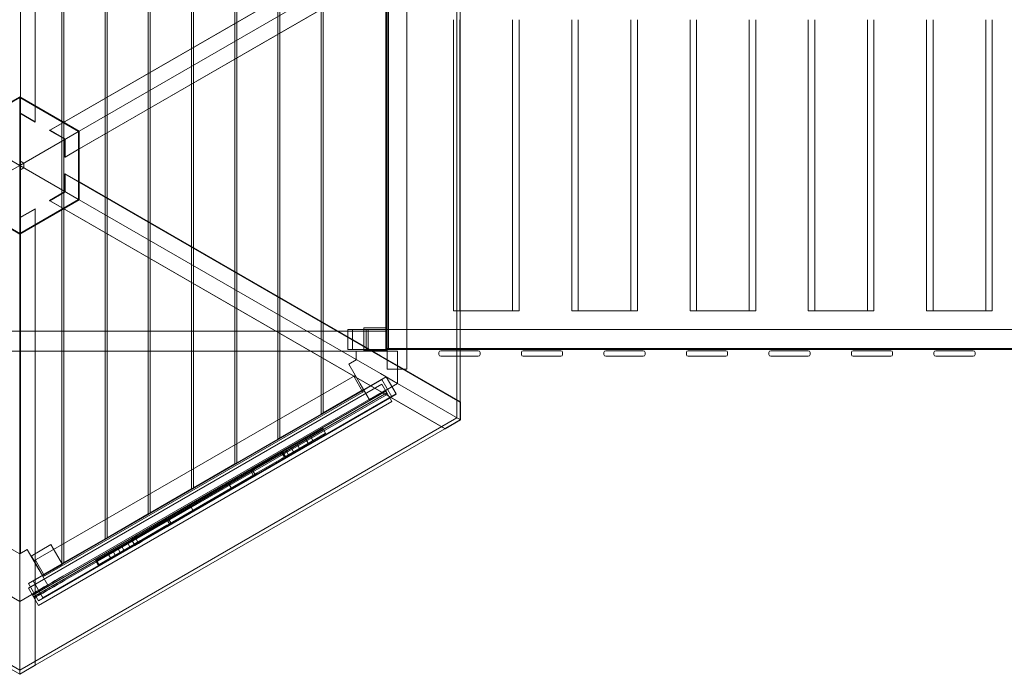
# Model space of a CAD drawing. Units: millimetres. Extents: x -12230 to 8113, y -5653 to 5886.
# Drawn here: x -26 to 2122, y -942 to 487 of the extents above; entities that cross this region are included whole.
import ezdxf

# ---------------------------------------------------------------- set-up
doc = ezdxf.new("R2010")
doc.units = ezdxf.units.MM

# ---------------------------------------------------------------- blocks, each defined once
blk = doc.blocks.new('A$C07b2561e')
at = {"color": 0, "linetype": 'Continuous', "lineweight": 0}
for p, q in [((-14368.5, 8916), (-14368.5, 9912)), ((-14368.1, 9710.7), (-14368.1, 8951.8)), ((-14309.9, 7952), (-14309.9, 9690.7)), ((-14399.9, 9668.2), (-14399.9, 7974.5)), ((-14305.6, 9688.2), (-14305.6, 7954.5)), ((-14215.6, 8006.4), (-14215.6, 9636.3)), ((-14211.4, 9633.8), (-14211.4, 8008.9)), ((-14121.4, 8060.8), (-14121.4, 9581.8)), ((-14117.1, 9579.4), (-14117.1, 8063.3)), ((-14027.1, 8115.3), (-14027.1, 9527.4)), ((-14022.9, 9525), (-14022.9, 8117.7)), ((-13932.9, 8169.7), (-13932.9, 9473)), ((-13928.6, 9470.6), (-13928.6, 8172.1)), ((-13838.6, 8224.1), (-13838.6, 9418.6)), ((-13834.4, 9416.1), (-13834.4, 8226.5)), ((-14336.8, 8897.7), (-13474.2, 9395.7)), ((-13448.2, 8270.7), (-13448.2, 9372)), ((-13744.4, 8278.5), (-13744.4, 9364.2)), ((-13740.1, 9361.7), (-13740.1, 8281)), ((-14303.3, 8839.6), (-13440.7, 9337.6)), ((-13440.7, 9337.2), (-13440.7, 8305.5)), ((-13648.7, 9295.4), (-14306, 8915.9)), ((-14272.1, 8896.3), (-13614.8, 9275.8)), ((-13600.2, 9266.3), (-13600.2, 8376.3)), ((-13557.2, 9266.3), (-13557.2, 8376.3)), ((-13614.8, 9236.7), (-14272.1, 8857.2)), ((-13603.1, 8416.3), (-13603.1, 9226.3)), ((-13601.4, 8421.8), (-13601.4, 9221.8)), ((-13597.5, 8421.8), (-13597.5, 9221.8)), ((-13455.6, 8504.3), (-13455.6, 9139.3)), ((-13441.5, 8504.3), (-13441.5, 9139.3)), ((-13326.6, 8504.3), (-13326.6, 9139.3)), ((-13312.4, 8504.3), (-13312.4, 9139.3)), ((-13197.6, 8504.3), (-13197.6, 9139.3)), ((-13183.4, 8504.3), (-13183.4, 9139.3)), ((-13068.5, 8504.3), (-13068.5, 9139.3)), ((-13054.3, 8504.3), (-13054.3, 9139.3)), ((-12939.5, 8504.3), (-12939.5, 9139.3)), ((-12925.3, 8504.3), (-12925.3, 9139.3)), ((-12810.4, 8504.3), (-12810.4, 9139.3)), ((-12796.2, 8504.3), (-12796.2, 9139.3)), ((-12681.4, 8504.3), (-12681.4, 9139.3)), ((-12667.2, 8504.3), (-12667.2, 9139.3)), ((-12552.3, 8504.3), (-12552.3, 9139.3)), ((-12538.1, 8504.3), (-12538.1, 9139.3)), ((-12423.3, 8504.3), (-12423.3, 9139.3)), ((-12409.1, 8504.3), (-12409.1, 9139.3)), ((-12294.2, 8504.3), (-12294.2, 9139.3)), ((-12280.1, 8504.3), (-12280.1, 9139.3)), ((-14531.9, 8896.3), (-14402, 8971.3)), ((-14530.4, 8895.5), (-14402, 8969.6)), ((-14402, 8971.3), (-14402, 8821.3)), ((-14402, 8971.3), (-14272.1, 8896.3)), ((-14402, 8969.6), (-14273.6, 8895.5)), ((-14368.1, 8951.8), (-14368.1, 8916.5)), ((-14368.1, 8916.5), (-14402, 8936)), ((-14402, 8935.3), (-14368.5, 8916)), ((-14368.5, 8916), (-14368.1, 8916.5)), ((-14306, 8915.9), (-14336.5, 8898.3)), ((-14531.9, 8896.3), (-14402, 8821.3)), ((-14531.9, 8896.3), (-14402, 8821.3)), ((-14272.1, 8896.3), (-14402, 8821.3)), ((-14272.1, 8896.3), (-14402, 8821.3)), ((-14336.5, 8898.3), (-14336.8, 8897.7)), ((-14336.8, 8897.7), (-14303.3, 8878.3)), ((-14302.7, 8878.7), (-14336.5, 8898.3)), ((-14273.6, 8895.5), (-14273.6, 8747.2)), ((-14272.1, 8896.3), (-14272.1, 8746.3)), ((-14303.3, 8878.3), (-14303.3, 8839.6)), ((-14302.7, 8839.6), (-14302.7, 8878.7)), ((-14272.1, 8857.2), (-14302.7, 8839.6)), ((-14402, 8831.3), (-14393.3, 8826.3)), ((-14303.3, 8839.6), (-14302.7, 8839.6)), ((-14531.9, 8746.3), (-14402, 8821.3)), ((-14531.9, 8746.3), (-14402, 8821.3)), ((-14400.8, 8822), (-14402, 8822.7)), ((-14272.1, 8746.3), (-14402, 8821.3)), ((-14402, 8671.3), (-14402, 8821.3)), ((-14402, 8671.3), (-14402, 8821.3)), ((-14272.1, 8746.3), (-14402, 8821.3)), ((-14402, 8820), (-14400.8, 8820.7)), ((-14393.3, 8816.3), (-14402, 8811.3)), ((-14400.8, 8820.7), (-14400.8, 8822)), ((-14393.3, 8826.3), (-14393.3, 8816.3)), ((-14302.7, 8803.1), (-14303.3, 8803)), ((-14303.3, 8803), (-13440.7, 8305)), ((-14303.3, 8803), (-14303.3, 8764.3)), ((-14272.1, 8785.5), (-14302.7, 8803.1)), ((-14302.7, 8764), (-14302.7, 8803.1)), ((-13614.8, 8406), (-14272.1, 8785.5)), ((-14402, 8671.3), (-14531.9, 8746.3)), ((-14402, 8673.1), (-14530.4, 8747.2)), ((-14273.6, 8747.2), (-14402, 8673.1)), ((-14272.1, 8746.3), (-14402, 8671.3)), ((-14303.3, 8764.3), (-14336.8, 8745)), ((-14336.8, 8745), (-14336.5, 8744.4)), ((-14336.8, 8745), (-13474.2, 8247)), ((-14336.5, 8744.4), (-14302.7, 8764)), ((-14306, 8726.8), (-14336.5, 8744.4)), ((-14272.1, 8746.3), (-13614.8, 8366.9)), ((-14368.5, 8726.7), (-14402, 8707.3)), ((-14402, 8706.7), (-14368.1, 8726.2)), ((-14368.5, 8726.7), (-14368.5, 7730.7)), ((-14368.1, 8726.2), (-14368.5, 8726.7)), ((-14368.1, 8690.9), (-14368.1, 8726.2)), ((-13648.7, 8347.3), (-14306, 8726.8)), ((-14368.1, 7932), (-14368.1, 8690.9)), ((-14402, 8671.3), (-14402, 7912.4)), ((-13441.5, 8504.3), (-13455.6, 8504.3)), ((-13440.7, 8504.3), (-13441.5, 8504.3)), ((-13312.4, 8504.3), (-13440.7, 8504.3)), ((-13183.4, 8504.3), (-13197.6, 8504.3)), ((-13054.3, 8504.3), (-13183.4, 8504.3)), ((-12925.3, 8504.3), (-12939.5, 8504.3)), ((-12796.2, 8504.3), (-12925.3, 8504.3)), ((-12667.2, 8504.3), (-12681.4, 8504.3)), ((-12538.1, 8504.3), (-12667.2, 8504.3)), ((-12409.1, 8504.3), (-12423.3, 8504.3)), ((-12280.1, 8504.3), (-12409.1, 8504.3)), ((-13601.3, 8466.7), (-13651.3, 8466.7)), ((-13651.3, 8416.5), (-13651.3, 8466.7)), ((-13601.3, 8466.7), (-13601.3, 8416.5)), ((-15200.9, 8459.3), (-13603.1, 8459.3)), ((-13686.2, 8419.7), (-13686.2, 8463.2)), ((-13686.2, 8463.2), (-13675.6, 8463.2)), ((-13675.6, 8419.7), (-13675.6, 8463.2)), ((-13675.6, 8463.2), (-13646.2, 8463.2)), ((-13646.2, 8419.7), (-13646.2, 8463.2)), ((-13646.2, 8463.2), (-13440.7, 8463.2)), ((-13641.7, 8419.7), (-13641.7, 8463.2)), ((-13603.1, 8416.3), (-13603.1, 8459.3)), ((-13440.7, 8463.2), (-12004.4, 8463.2)), ((-13597.5, 8421.8), (-13601.4, 8421.8)), ((-11844.7, 8421.8), (-13597.5, 8421.8)), ((-15136.4, 8416.3), (-13667.6, 8416.3)), ((-13675.6, 8419.7), (-13686.2, 8419.7)), ((-13675.6, 8419.7), (-13646.2, 8419.7)), ((-13667.6, 8416.3), (-13617.8, 8416.3)), ((-13667.6, 8397.3), (-13667.6, 8416.3)), ((-13601.3, 8417.3), (-13651.3, 8417.3)), ((-13651.3, 8417.3), (-13651.3, 8416.5)), ((-13601.3, 8416.5), (-13651.3, 8416.5)), ((-13651.3, 8416.5), (-13601.3, 8416.5)), ((-13646.2, 8419.7), (-13440.7, 8419.7)), ((-13617.8, 8416.3), (-13577.6, 8416.3)), ((-13577.6, 8384.5), (-13614.8, 8406)), ((-13601.3, 8416.5), (-13601.3, 8417.3)), ((-13577.6, 8416.3), (-13577.6, 8345.4)), ((-13487.5, 8412.8), (-13487.5, 8408.8)), ((-13440.7, 8416.8), (-13483.5, 8416.8)), ((-13483.5, 8404.8), (-13440.7, 8404.8)), ((-13440.7, 8419.7), (-12004.4, 8419.7)), ((-13401.5, 8416.8), (-13440.7, 8416.8)), ((-13440.7, 8404.8), (-13401.5, 8404.8)), ((-13397.5, 8412.8), (-13397.5, 8408.8)), ((-13307.5, 8412.8), (-13307.5, 8408.8)), ((-13221.5, 8416.8), (-13303.5, 8416.8)), ((-13303.5, 8404.8), (-13221.5, 8404.8)), ((-13217.5, 8412.8), (-13217.5, 8408.8)), ((-13127.5, 8412.8), (-13127.5, 8408.8)), ((-13041.5, 8416.8), (-13123.5, 8416.8)), ((-13123.5, 8404.8), (-13041.5, 8404.8)), ((-13037.5, 8412.8), (-13037.5, 8408.8)), ((-12947.5, 8412.8), (-12947.5, 8408.8)), ((-12861.5, 8416.8), (-12943.5, 8416.8)), ((-12943.5, 8404.8), (-12861.5, 8404.8)), ((-12857.5, 8412.8), (-12857.5, 8408.8)), ((-12767.5, 8412.8), (-12767.5, 8408.8)), ((-12681.5, 8416.8), (-12763.5, 8416.8)), ((-12763.5, 8404.8), (-12681.5, 8404.8)), ((-12677.5, 8412.8), (-12677.5, 8408.8)), ((-12587.5, 8412.8), (-12587.5, 8408.8)), ((-12501.5, 8416.8), (-12583.5, 8416.8)), ((-12583.5, 8404.8), (-12501.5, 8404.8)), ((-12497.5, 8412.8), (-12497.5, 8408.8)), ((-12407.5, 8412.8), (-12407.5, 8408.8)), ((-12321.5, 8416.8), (-12403.5, 8416.8)), ((-12403.5, 8404.8), (-12321.5, 8404.8)), ((-12317.5, 8412.8), (-12317.5, 8408.8)), ((-13684, 8387.8), (-13667.6, 8397.3)), ((-13659.2, 8344.7), (-13684, 8387.8)), ((-13440.1, 8305.1), (-13577.6, 8384.5)), ((-14372.9, 7914.7), (-13602.2, 8359.7)), ((-14372.8, 7914.8), (-13602.1, 8359.8)), ((-13669.8, 8363.1), (-14371.3, 7958.1)), ((-13653.3, 8326.5), (-13673.3, 8361.1)), ((-13614.8, 8366.9), (-13577.6, 8345.4)), ((-13580.7, 8322.5), (-13602.2, 8359.7)), ((-13580.3, 8322.2), (-13602.1, 8359.8)), ((-13600.2, 8376.3), (-13557.2, 8376.3)), ((-14382.7, 7898.8), (-13611.9, 8343.8)), ((-14382.5, 7908.9), (-13611.7, 8353.9)), ((-13639, 8309.9), (-13659.2, 8344.7)), ((-13611.5, 8325.8), (-13648.7, 8347.3)), ((-13577.6, 8345.4), (-13639, 8309.9)), ((-13590.2, 8306.1), (-13611.9, 8343.8)), ((-13590, 8316.3), (-13611.7, 8353.9)), ((-13577.6, 8345.4), (-13440.1, 8266)), ((-13602.9, 8328.3), (-14373.7, 7883.3)), ((-14371.7, 7879.8), (-13600.9, 8324.8)), ((-14360.7, 7871.3), (-13590, 8316.3)), ((-14351.4, 7877.5), (-13580.7, 8322.5)), ((-13649.8, 8328.5), (-14351.3, 7923.5)), ((-14351.1, 7877.2), (-13580.3, 8322.2)), ((-14308.2, 7924.6), (-13607, 8329.4)), ((-13602, 8320.7), (-14303.2, 7915.9)), ((-13740.1, 8281), (-13651.8, 8332)), ((-13474, 8246.4), (-13611.5, 8325.8)), ((-13602.9, 8328.3), (-13600.9, 8324.8)), ((-14360.9, 7861.1), (-13590.2, 8306.1)), ((-13440.7, 8305.5), (-13440.7, 8266.3)), ((-13440.7, 8305), (-13440.1, 8305.1)), ((-13440.7, 8266.3), (-13440.7, 8305)), ((-13440.1, 8305.1), (-13440.1, 8266)), ((-13834.4, 8226.5), (-13744.4, 8278.5)), ((-13740.1, 8281), (-13744.4, 8278.5)), ((-15355.8, 8270.7), (-14402, 7720)), ((-14402, 7720), (-13448.2, 8270.7)), ((-13440.7, 8266.3), (-13474.6, 8246.8)), ((-13474.2, 8247), (-13440.7, 8266.3)), ((-13440.1, 8266), (-13474, 8246.4)), ((-13440.7, 8266.3), (-13440.1, 8266)), ((-13440.7, 8266.3), (-13440.7, 8266.3)), ((-13440.1, 8266), (-13440.1, 8266)), ((-13474.6, 8246.8), (-14368.1, 7730.9)), ((-13741.3, 8246.8), (-13821.6, 8200.3)), ((-13820.1, 8197.7), (-13739.8, 8244.3)), ((-13820.1, 8197.7), (-13739.8, 8244.3)), ((-13735.3, 8236.5), (-13815.6, 8189.9)), ((-13768.2, 8231.3), (-13766.7, 8228.7)), ((-13766.7, 8228.7), (-13762.2, 8220.9)), ((-13740.5, 8247.3), (-13741.3, 8246.8)), ((-13740.5, 8247.3), (-13739, 8244.7)), ((-13739.8, 8244.3), (-13739, 8244.7)), ((-13739.8, 8244.3), (-13739, 8244.7)), ((-13739, 8244.7), (-13734.5, 8236.9)), ((-13734.5, 8236.9), (-13735.3, 8236.5)), ((-13474, 8246.4), (-13474.2, 8247)), ((-13928.6, 8172.1), (-13838.6, 8224.1)), ((-13834.4, 8226.5), (-13838.6, 8224.1)), ((-13810.4, 8206.8), (-13808.9, 8204.2)), ((-13797.6, 8214.2), (-13796.1, 8211.6)), ((-13796.1, 8211.6), (-13791.6, 8203.8)), ((-13778.5, 8225.3), (-13777, 8222.7)), ((-13777, 8222.7), (-13772.5, 8214.9)), ((-13836.7, 8191.6), (-13891.1, 8159.9)), ((-13889.6, 8157.4), (-13835.2, 8189)), ((-13889.6, 8157.4), (-13835.2, 8189)), ((-13833.3, 8193.5), (-13836.7, 8191.6)), ((-13835.2, 8189), (-13831.8, 8190.9)), ((-13835.2, 8189), (-13831.8, 8190.9)), ((-13829, 8196), (-13833.3, 8193.5)), ((-13831.8, 8190.9), (-13827.5, 8193.4)), ((-13831.8, 8190.9), (-13827.5, 8193.4)), ((-13830.6, 8195.1), (-13829.1, 8192.5)), ((-13829.1, 8192.5), (-13824.6, 8184.7)), ((-13821.6, 8200.3), (-13829, 8196)), ((-13829, 8196), (-13827.5, 8193.4)), ((-13828.1, 8196.5), (-13826.5, 8194)), ((-13827.5, 8193.4), (-13820.1, 8197.7)), ((-13827.5, 8193.4), (-13820.1, 8197.7)), ((-13827.5, 8193.4), (-13822.9, 8185.6)), ((-13822.9, 8185.6), (-13827.3, 8183.1)), ((-13822.9, 8185.6), (-13827.3, 8183.1)), ((-13826.5, 8194), (-13822, 8186.2)), ((-13815.6, 8189.9), (-13822.9, 8185.6)), ((-13815.6, 8189.9), (-13822.9, 8185.6)), ((-13822.9, 8185.6), (-13821.4, 8183)), ((-13822, 8186.2), (-13820.5, 8183.6)), ((-13821.6, 8200.3), (-13820.1, 8197.7)), ((-13821.4, 8183), (-13814.1, 8187.3)), ((-13820.1, 8197.7), (-13815.6, 8189.9)), ((-13816.5, 8185.9), (-13818, 8188.5)), ((-13818, 8188.5), (-13816.5, 8185.9)), ((-13815.6, 8189.9), (-13814.1, 8187.3)), ((-13808.9, 8204.2), (-13804.4, 8196.4)), ((-14022.9, 8117.7), (-13932.9, 8169.7)), ((-13928.6, 8172.1), (-13932.9, 8169.7)), ((-13830.6, 8181.2), (-13885.1, 8149.6)), ((-13830.6, 8181.2), (-13885.1, 8149.6)), ((-13883.6, 8147), (-13829.1, 8178.6)), ((-13857, 8165.9), (-13855.5, 8163.3)), ((-13843.1, 8174), (-13841.5, 8171.4)), ((-13843, 8174), (-13841.5, 8171.4)), ((-13843, 8174), (-13841.5, 8171.4)), ((-13827.3, 8183.1), (-13830.6, 8181.2)), ((-13827.3, 8183.1), (-13830.6, 8181.2)), ((-13829.1, 8178.6), (-13825.8, 8180.5)), ((-13827.8, 8182.8), (-13826.3, 8180.2)), ((-13826.5, 8183.6), (-13825, 8181)), ((-13825.8, 8180.5), (-13821.4, 8183)), ((-13824.6, 8184.7), (-13823.1, 8182.1)), ((-13894.6, 8157.9), (-14083.6, 8048.3)), ((-14082.1, 8045.7), (-13893.1, 8155.3)), ((-14082.1, 8045.7), (-13893.1, 8155.3)), ((-13888.6, 8147.6), (-14077.6, 8037.9)), ((-13888.6, 8147.6), (-14077.6, 8037.9)), ((-14076.1, 8035.3), (-13887.1, 8145)), ((-13898.4, 8155.8), (-13896.8, 8153.2)), ((-13896.8, 8153.2), (-13892.3, 8145.4)), ((-13896, 8143.3), (-13894.5, 8140.7)), ((-13895.2, 8157.6), (-13893.7, 8155)), ((-13894.6, 8157.9), (-13891.1, 8159.9)), ((-13893.7, 8155), (-13889.2, 8147.2)), ((-13889.6, 8157.4), (-13893.1, 8155.3)), ((-13889.6, 8157.4), (-13893.1, 8155.3)), ((-13892.3, 8145.4), (-13890.8, 8142.8)), ((-13892.3, 8145.4), (-13890.8, 8142.8)), ((-13892.3, 8145.4), (-13890.8, 8142.8)), ((-13890.1, 8146.7), (-13888.6, 8144.1)), ((-13888.6, 8147.6), (-13885.1, 8149.6)), ((-13888.6, 8147.6), (-13885.1, 8149.6)), ((-13883.6, 8147), (-13887.1, 8145)), ((-13885.7, 8149.2), (-13884.2, 8146.7)), ((-13884.9, 8149.7), (-13883.4, 8147.1)), ((-13864.4, 8161.6), (-13862.9, 8159)), ((-13946.3, 8127.9), (-13944.8, 8125.3)), ((-13944.8, 8125.3), (-13940.3, 8117.5)), ((-14117.1, 8063.3), (-14027.1, 8115.3)), ((-14022.9, 8117.7), (-14027.1, 8115.3)), ((-13962.8, 8104.5), (-13961.3, 8101.9)), ((-13962.8, 8104.5), (-13961.3, 8101.9)), ((-13962.7, 8104.6), (-13961.2, 8102)), ((-13958.3, 8107.1), (-13956.8, 8104.5)), ((-13951.5, 8111.1), (-13950, 8108.5)), ((-13947.1, 8113.6), (-13945.6, 8111)), ((-13942.9, 8116), (-13941.4, 8113.4)), ((-14030.3, 8079.2), (-14028.8, 8076.6)), ((-14003.4, 8081), (-14001.9, 8078.4)), ((-14003.4, 8081), (-14001.9, 8078.4)), ((-14003.4, 8080.9), (-14001.9, 8078.3)), ((-13992.1, 8087.5), (-13990.6, 8084.9)), ((-13974, 8098), (-13972.5, 8095.4)), ((-14211.4, 8008.9), (-14121.4, 8060.8)), ((-14117.1, 8063.3), (-14121.4, 8060.8)), ((-14028.8, 8076.6), (-14024.2, 8068.9)), ((-14020.2, 8067.8), (-14021.7, 8070.3)), ((-14017.5, 8072.8), (-14016, 8070.2)), ((-14014.7, 8074.4), (-14013.2, 8071.8)), ((-14010.3, 8076.9), (-14008.8, 8074.3)), ((-14087.1, 8046.3), (-14141.4, 8014.7)), ((-14139.9, 8012.1), (-14085.6, 8043.7)), ((-14139.9, 8012.1), (-14085.6, 8043.7)), ((-14081, 8035.9), (-14135.4, 8004.4)), ((-14081, 8035.9), (-14135.4, 8004.4)), ((-14087.1, 8046.3), (-14083.6, 8048.3)), ((-14082.1, 8045.7), (-14085.6, 8043.7)), ((-14082.1, 8045.7), (-14085.6, 8043.7)), ((-14081.4, 8049.6), (-14079.9, 8047)), ((-14081.3, 8035.8), (-14079.8, 8033.2)), ((-14081, 8035.9), (-14077.6, 8037.9)), ((-14081, 8035.9), (-14077.6, 8037.9)), ((-14080.5, 8036.2), (-14079, 8033.6)), ((-14079.9, 8047), (-14075.4, 8039.2)), ((-14076.1, 8035.3), (-14079.5, 8033.3)), ((-14078.3, 8051.3), (-14076.8, 8048.8)), ((-14076.8, 8048.8), (-14072.3, 8041)), ((-14076, 8038.8), (-14074.5, 8036.2)), ((-14072.4, 8040.9), (-14070.9, 8038.3)), ((-14070.9, 8038.3), (-14072.4, 8040.9)), ((-14072.3, 8041), (-14070.8, 8038.4)), ((-14068.6, 8043.1), (-14067.1, 8040.6)), ((-14141.4, 8014.7), (-14144.8, 8012.8)), ((-14133.9, 8001.8), (-14079.5, 8033.3)), ((-14109.2, 8019.6), (-14107.7, 8017)), ((-14101.8, 8023.9), (-14100.3, 8021.3)), ((-14377.2, 7968.8), (-14333.8, 7993.9)), ((-14308.8, 7950.6), (-14333.8, 7993.9)), ((-14305.6, 7954.5), (-14215.6, 8006.4)), ((-14158.4, 8004.9), (-14235.2, 7960.3)), ((-14233.7, 7957.7), (-14156.8, 8002.3)), ((-14233.7, 7957.7), (-14156.8, 8002.3)), ((-14152.3, 7994.6), (-14229.2, 7950)), ((-14211.4, 8008.9), (-14215.6, 8006.4)), ((-14180.6, 7992.1), (-14179, 7989.5)), ((-14167.8, 7999.4), (-14166.3, 7996.9)), ((-14166.3, 7996.9), (-14161.8, 7989.1)), ((-14150.9, 8009.3), (-14158.4, 8004.9)), ((-14158.4, 8004.9), (-14156.8, 8002.3)), ((-14156.8, 8002.3), (-14149.4, 8006.7)), ((-14156.8, 8002.3), (-14149.4, 8006.7)), ((-14156.8, 8002.3), (-14152.3, 7994.6)), ((-14144.9, 7998.9), (-14152.3, 7994.6)), ((-14144.9, 7998.9), (-14152.3, 7994.6)), ((-14152.3, 7994.6), (-14150.8, 7992)), ((-14150.9, 8009.3), (-14150.6, 8009.4)), ((-14150.8, 7992), (-14143.3, 7996.3)), ((-14144.8, 8012.8), (-14150.6, 8009.4)), ((-14150.3, 8009.6), (-14148.8, 8007)), ((-14149.1, 8006.8), (-14149.4, 8006.7)), ((-14149.1, 8006.8), (-14149.4, 8006.7)), ((-14149.1, 8006.8), (-14143.3, 8010.2)), ((-14149.1, 8006.8), (-14143.3, 8010.2)), ((-14149.1, 7996.4), (-14147.6, 7993.8)), ((-14148.8, 8007), (-14144.3, 7999.2)), ((-14144.9, 7998.9), (-14144.6, 7999)), ((-14144.9, 7998.9), (-14144.6, 7999)), ((-14138.8, 8002.4), (-14144.6, 7999)), ((-14138.8, 8002.4), (-14144.6, 7999)), ((-14144.3, 7999.2), (-14142.8, 7996.6)), ((-14143.3, 8010.2), (-14139.9, 8012.1)), ((-14143.3, 8010.2), (-14139.9, 8012.1)), ((-14143.1, 7996.4), (-14143.3, 7996.3)), ((-14143.1, 7996.4), (-14137.3, 7999.8)), ((-14139.6, 8001.9), (-14138.1, 7999.3)), ((-14137.4, 7999.7), (-14139, 8002.3)), ((-14135.4, 8004.4), (-14138.8, 8002.4)), ((-14135.4, 8004.4), (-14138.8, 8002.4)), ((-14137.3, 7999.8), (-14133.9, 8001.8)), ((-14123.2, 8011.5), (-14121.6, 8008.9)), ((-14123.2, 8011.5), (-14121.7, 8008.9)), ((-14123.1, 8011.5), (-14121.6, 8008.9)), ((-14418.5, 7982.8), (-14402, 7973.3)), ((-14402, 7973.3), (-14385.5, 7982.8)), ((-14385.5, 7982.8), (-14360.6, 7939.7)), ((-14209.9, 7975), (-14208.4, 7972.4)), ((-14208.4, 7972.4), (-14203.9, 7964.6)), ((-14199.7, 7981), (-14198.2, 7978.4)), ((-14198.2, 7978.4), (-14193.7, 7970.6)), ((-14188.9, 7987.2), (-14187.4, 7984.6)), ((-14187.4, 7984.6), (-14182.9, 7976.8)), ((-14179, 7989.5), (-14174.5, 7981.7)), ((-14376.5, 7969.2), (-14377.2, 7968.8)), ((-14352.2, 7925.5), (-14377.2, 7968.8)), ((-14377.2, 7968.8), (-14352.2, 7925.5)), ((-14351.5, 7925.9), (-14376.5, 7969.2)), ((-14367.8, 7960.1), (-14347.8, 7925.5)), ((-14353.3, 7927), (-14309.9, 7952)), ((-14308.8, 7950.6), (-14352.2, 7925.5)), ((-14305.6, 7954.5), (-14309.9, 7952)), ((-14235.2, 7960.3), (-14236.7, 7959.5)), ((-14236.7, 7959.5), (-14235.2, 7956.9)), ((-14235.2, 7960.3), (-14233.7, 7957.7)), ((-14235.2, 7956.9), (-14233.7, 7957.7)), ((-14235.2, 7956.9), (-14233.7, 7957.7)), ((-14235.2, 7956.9), (-14230.7, 7949.1)), ((-14233.7, 7957.7), (-14229.2, 7950)), ((-14229.2, 7950), (-14230.7, 7949.1)), ((-14368.1, 7888.9), (-14368.1, 7932)), ((-14360.6, 7939.7), (-14340.5, 7904.9)), ((-14402, 7912.4), (-14402, 7869.4)), ((-14360.7, 7871.3), (-14382.5, 7908.9)), ((-14351.4, 7877.5), (-14372.9, 7914.7)), ((-14372.8, 7914.8), (-14351.1, 7877.2)), ((-14352.2, 7925.5), (-14351.5, 7925.9)), ((-14402, 7869.4), (-14463.5, 7904.9)), ((-14340.5, 7904.9), (-14402, 7869.4)), ((-14360.9, 7861.1), (-14382.7, 7898.8)), ((-14368.1, 7730.2), (-14368.1, 7888.9)), ((-14402, 7869.4), (-14402, 7710.7)), ((-14371.7, 7879.8), (-14373.7, 7883.3)), ((-14402, 7711.3), (-14435.9, 7730.9)), ((-14368.1, 7730.9), (-14402, 7711.3)), ((-14402, 7711.3), (-14368.5, 7730.7)), ((-14368.1, 7730.2), (-14402, 7710.7)), ((-14368.5, 7730.7), (-14368.1, 7730.2)), ((-14402, 7711.3), (-14402, 7711.3)), ((-14402, 7710.7), (-14402, 7710.7))]:
    blk.add_line(p, q, dxfattribs=at)
for centre, radius, start, end in [((-13483.5, 8412.8), 4, 90, 180), ((-13483.5, 8408.8), 4, 180, 270), ((-13401.5, 8412.8), 4, 0, 90), ((-13401.5, 8408.8), 4, 270, 0), ((-13303.5, 8412.8), 4, 90, 180), ((-13303.5, 8408.8), 4, 180, 270), ((-13221.5, 8412.8), 4, 0, 90), ((-13221.5, 8408.8), 4, 270, 0), ((-13123.5, 8412.8), 4, 90, 180), ((-13123.5, 8408.8), 4, 180, 270), ((-13041.5, 8412.8), 4, 0, 90), ((-13041.5, 8408.8), 4, 270, 0), ((-12943.5, 8412.8), 4, 90, 180), ((-12943.5, 8408.8), 4, 180, 270), ((-12861.5, 8412.8), 4, 0, 90), ((-12861.5, 8408.8), 4, 270, 0), ((-12763.5, 8412.8), 4, 90, 180), ((-12763.5, 8408.8), 4, 180, 270), ((-12681.5, 8412.8), 4, 0, 90), ((-12681.5, 8408.8), 4, 270, 0), ((-12583.5, 8412.8), 4, 90, 180), ((-12583.5, 8408.8), 4, 180, 270), ((-12501.5, 8412.8), 4, 0, 90), ((-12501.5, 8408.8), 4, 270, 0), ((-12403.5, 8412.8), 4, 90, 180), ((-12403.5, 8408.8), 4, 180, 270), ((-12321.5, 8412.8), 4, 0, 90), ((-12321.5, 8408.8), 4, 270, 0), ((-13605.7, 8325.8), 3.75, 40.5325, 109.4675), ((-13604.4, 8323.6), 3.75, 310.5325, 19.4675), ((-14370.1, 7884.5), 3.75, 157.8382, 199.4675), ((-14368.8, 7882.3), 3.75, 220.5325, 262.1618)]:
    blk.add_arc(centre, radius, start, end, dxfattribs=at)
at = {"color": 0, "linetype": 'Continuous', "lineweight": 0, "extrusion": (0, 0, -1)}
blk.add_ellipse((-14374.9, 7886.1), major_axis=(-1388.8, -801.8), ratio=0, start_param=-1.618823, end_param=-1.572441, dxfattribs=at)
at = {"color": 0, "linetype": 'Continuous', "lineweight": 0}
blk.add_ellipse((-14369.9, 7877.4), major_axis=(1388.8, 801.8), ratio=0, start_param=-1.569149, end_param=-1.522766, dxfattribs=at)
for points, knots in [([(-14373.6, 7885.9), (-14372.8, 7886.4), (-14372, 7886.9), (-14369.8, 7888.2), (-14368.3, 7889), (-14363.6, 7891.8), (-14360.4, 7893.7), (-14340.1, 7905.6), (-14324, 7915.4), (-14308.2, 7924.6)], [-72.660588, -72.660588, -72.660588, -72.660588, -70.073356, -70.073356, -65.445024, -65.445024, -54.871641, -54.871641, 0, 0, 0, 0]), ([(-14303.2, 7915.9), (-14313.2, 7910.1), (-14323.5, 7904.4), (-14340.1, 7895.1), (-14345.2, 7892.3), (-14354.2, 7887.2), (-14357.9, 7885.1), (-14363.5, 7881.9), (-14365.4, 7880.8), (-14368, 7879.3), (-14368.6, 7878.9), (-14369.3, 7878.5)], [-80.673632, -80.673632, -80.673632, -80.673632, -42.609518, -42.609518, -24.657669, -24.657669, -11.703972, -11.703972, -5.154, -5.154, -2.820315, -2.820315, -2.820315, -2.820315]), ([(-14372.6, 7887.4), (-14372.6, 7887.4), (-14372.6, 7887.3), (-14372.7, 7887.2), (-14372.9, 7887.1), (-14373.2, 7886.7), (-14373.4, 7886.4), (-14373.6, 7885.9)], [0, 0, 0, 0, 0.246965, 0.246965, 0.656383, 0.656383, 1.310235, 1.310235, 1.310235, 1.310235]), ([(-14369.3, 7878.5), (-14369.1, 7878.5), (-14368.8, 7878.5), (-14368.3, 7878.5), (-14368.1, 7878.6), (-14367.9, 7878.6), (-14367.8, 7878.6), (-14367.6, 7878.7), (-14367.6, 7878.7), (-14367.6, 7878.7)], [2.994482, 2.994482, 2.994482, 2.994482, 3.95939, 3.95939, 4.919758, 4.919758, 5.44022, 5.44022, 6.053017, 6.053017, 6.053017, 6.053017])]:
    blk.add_open_spline(points, degree=3, knots=knots, dxfattribs=at)

msp = doc.modelspace()

# ---------------------------------------------------------------- block references
msp.add_blockref('A$C07b2561e', (14375.6, -8652.8))

doc.saveas('drawing.dxf')
